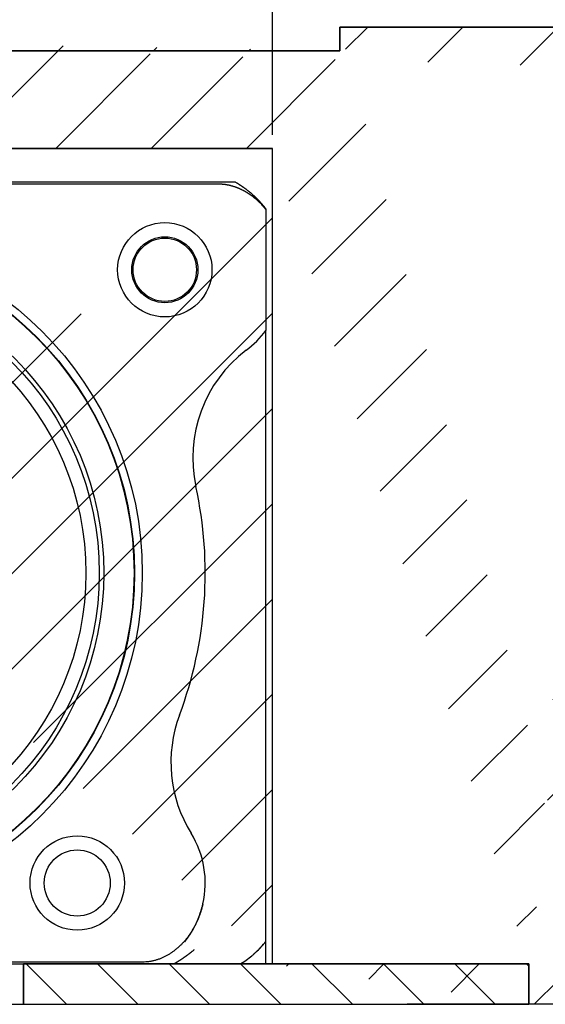
# Model space of a CAD drawing. Extents: x 771 to 1365, y 0 to 581.
# Drawn here: x 887 to 926, y 309 to 382 of the extents above; entities that cross this region are included whole.
import ezdxf

# ---------------------------------------------------------------- set-up
doc = ezdxf.new("R2010")
doc.units = 0
doc.header["$MEASUREMENT"] = 0
doc.header["$PDMODE"] = 2
doc.header["$PDSIZE"] = -0.01
doc.layers.add('1', color=7, linetype='Continuous')
doc.layers.add('204', color=7, linetype='Continuous')
doc.layers.add('Schraffur', color=7, linetype='Continuous', true_color=0xc0c0c0)
doc.styles.get("Standard").update_dxf_attribs({"font": 'monotxt.shx'})
doc.dimstyles.new('DSTYLE2', dxfattribs={"dimtxt": 3.5, "dimasz": 3.5, "dimexe": 1, "dimexo": 1, "dimgap": 1.1655, "dimtad": 1, "dimdec": 1, "dimrnd": 0.5, "dimzin": 11, "dimdsep": 46, "dimtxsty": 'Standard', "dimcen": 0.09, "dimadec": 0, "dimazin": 0, "dimtp": 0.1, "dimtm": 0.1, "dimtfac": 1, "dimtdec": 1, "dimtofl": 0, "dimtmove": 0, "dimatfit": 3, "dimfxl": 1, "dimtolj": 1, "dimtzin": 0, "dimarcsym": 0})

# ---------------------------------------------------------------- blocks, each defined once
blk = doc.blocks.new('RTSHINTENNEW00')
at = {"layer": '204', "color": 40, "linetype": 'Continuous'}
for p, q in [((-31.135, 57.873), (31.117, 57.874)), ((30.984, 58), (-30.985, 58)), ((32.382, 58), (30.984, 58)), ((34.639, 55.962), (34.639, 56)), ((34.639, 55.962), (34.639, 47)), ((34.639, 47), (34.64, 47)), ((34.639, 46.051), (34.639, 47)), ((34.639, 44.744), (34.639, 46.051)), ((34.639, 42.643), (34.639, 44.744)), ((34.639, 6), (34.639, 42.643)), ((34.639, 36.333), (34.639, 36.333)), ((34.639, 1.671), (34.639, 6)), ((34.639, 0), (34.639, 1.671)), ((25.481, 0.127), (-25.496, 0.127)), ((-25.355, 0), (25.355, 0)), ((32.745, 0), (32.745, 0)), ((32.745, 0), (33.056, 0)), ((25.355, 0), (26.622, 0)), ((26.622, 0), (27.807, 0)), ((27.807, 0), (29.844, 0)), ((29.844, 0), (32.744, 0)), ((33.056, 0), (34.639, 0))]:
    blk.add_line(p, q, dxfattribs=at)
for points in [[(31.117, 57.874), (31.187, 57.873, -0.005132), (31.257, 57.871, -0.005173), (31.326, 57.867, -0.005135), (31.396, 57.862, -0.005017), (31.466, 57.856, -0.004932), (31.535, 57.848, -0.004857), (31.605, 57.839, -0.004787), (31.674, 57.828, -0.004707), (31.743, 57.816, -0.00464), (31.811, 57.803, -0.004567), (31.88, 57.789, -0.004504), (31.948, 57.773, -0.004435), (32.016, 57.756, -0.00438), (32.083, 57.738, -0.004324), (32.15, 57.719, -0.004265), (32.217, 57.699, -0.004189), (32.284, 57.678, -0.004098), (32.35, 57.655, -0.003969), (32.415, 57.632, -0.003917), (32.48, 57.608, -0.003915), (32.544, 57.582, -0.003901), (32.608, 57.556, -0.003871), (32.671, 57.529, -0.003848), (32.734, 57.501, -0.003822), (32.797, 57.472, -0.003799), (32.858, 57.442, -0.00377), (32.92, 57.411, -0.003745), (32.981, 57.379, -0.003715), (33.041, 57.346, -0.003688), (33.101, 57.313, -0.003657), (33.16, 57.279, -0.00363), (33.218, 57.243, -0.003598), (33.277, 57.207, -0.00357), (33.334, 57.17, -0.003537), (33.391, 57.133, -0.003508), (33.448, 57.094, -0.003476), (33.504, 57.055, -0.003446), (33.559, 57.015, -0.003413), (33.614, 56.974, -0.003384), (33.669, 56.933, -0.003352), (33.722, 56.89, -0.003322), (33.776, 56.847, -0.003287), (33.828, 56.804, -0.00326), (33.881, 56.759, -0.003233), (33.932, 56.714, -0.003197), (33.983, 56.668, -0.003147), (34.034, 56.622, -0.003144), (34.084, 56.575, -0.003173), (34.133, 56.527, -0.003059), (34.182, 56.478, -0.002837), (34.23, 56.43, -0.003092), (34.278, 56.38, -0.00363), (34.327, 56.328, -0.00275), (34.372, 56.279, -0.000983), (34.412, 56.234, -0.003797), (34.463, 56.175, -0.006423), (34.54, 56.083, -0.003128), (34.639, 55.962, -0.001661)], [(32.382, 58), (32.423, 57.976, -0.001598), (32.464, 57.952, -0.00159), (32.505, 57.927, -0.001587), (32.546, 57.902, -0.001592), (32.587, 57.877, -0.001594), (32.628, 57.852, -0.001595), (32.668, 57.826, -0.001596), (32.709, 57.8, -0.001598), (32.75, 57.774, -0.001599), (32.79, 57.747, -0.001601), (32.83, 57.72, -0.001601), (32.87, 57.693, -0.001603), (32.911, 57.665, -0.001603), (32.951, 57.637, -0.001605), (32.99, 57.609, -0.001605), (33.03, 57.58, -0.001603), (33.07, 57.551, -0.001608), (33.11, 57.522, -0.001622), (33.149, 57.493, -0.00163), (33.188, 57.463, -0.001639), (33.228, 57.433, -0.001642), (33.267, 57.402, -0.001645), (33.306, 57.371, -0.001648), (33.345, 57.34, -0.001652), (33.384, 57.309, -0.001655), (33.422, 57.277, -0.001659), (33.461, 57.245, -0.001662), (33.499, 57.212, -0.001666), (33.537, 57.18, -0.001669), (33.576, 57.147, -0.001673), (33.614, 57.113, -0.001676), (33.651, 57.079, -0.001681), (33.689, 57.045, -0.001684), (33.727, 57.011, -0.001689), (33.764, 56.976, -0.001692), (33.801, 56.941, -0.001696), (33.838, 56.906, -0.001699), (33.875, 56.87, -0.001704), (33.912, 56.834, -0.001707), (33.948, 56.798, -0.001712), (33.985, 56.761, -0.001715), (34.021, 56.724, -0.001719), (34.057, 56.686, -0.001723), (34.093, 56.649, -0.001731), (34.129, 56.611, -0.00173), (34.164, 56.572, -0.001724), (34.199, 56.534, -0.001742), (34.234, 56.494, -0.001784), (34.269, 56.455, -0.001734), (34.304, 56.415, -0.00162), (34.338, 56.376, -0.001797), (34.373, 56.335, -0.002156), (34.408, 56.293, -0.001629), (34.441, 56.253, -0.000538), (34.47, 56.217, -0.002323), (34.508, 56.17, -0.004014), (34.565, 56.097, -0.00195), (34.639, 56, -0.001027)], [(33.745, 56.954), (33.765, 56.944, -0.009319), (33.785, 56.932, -0.00985), (33.804, 56.92, -0.009668), (33.822, 56.908, -0.008626), (33.839, 56.895, -0.007839), (33.857, 56.881, -0.007101), (33.874, 56.867, -0.006385), (33.89, 56.853, -0.005505), (33.906, 56.838, -0.004737), (33.922, 56.823, -0.003887), (33.938, 56.808, -0.003095), (33.953, 56.793, -0.002163), (33.969, 56.777, -0.00148), (33.984, 56.762, -0.000875), (33.999, 56.746, -0.000643), (34.015, 56.73, -0.000727), (34.03, 56.715, -0.000754), (34.045, 56.699, -0.000732), (34.06, 56.683, -0.000725), (34.075, 56.667, -0.00073), (34.09, 56.651, -0.000731), (34.105, 56.635, -0.00073), (34.12, 56.62, -0.000729), (34.135, 56.604, -0.000729), (34.15, 56.587, -0.000729), (34.165, 56.571, -0.000728), (34.18, 56.555, -0.000728), (34.194, 56.539, -0.000728), (34.209, 56.523, -0.000727), (34.223, 56.507, -0.000727), (34.238, 56.49, -0.000727), (34.253, 56.474, -0.000727), (34.267, 56.458, -0.000726), (34.281, 56.441, -0.000726), (34.296, 56.425, -0.000726), (34.31, 56.408, -0.000726), (34.324, 56.392, -0.000725), (34.339, 56.375, -0.000725), (34.353, 56.358, -0.000725), (34.367, 56.342, -0.000725), (34.381, 56.325, -0.000724), (34.395, 56.308, -0.000724), (34.409, 56.291, -0.000724), (34.423, 56.275, -0.000725), (34.437, 56.258, -0.000723), (34.451, 56.241, -0.000719), (34.465, 56.224, -0.000725), (34.478, 56.207, -0.000739), (34.492, 56.19, -0.000718), (34.506, 56.173, -0.00067), (34.519, 56.156, -0.00074), (34.533, 56.138, -0.000881), (34.547, 56.121, -0.000669), (34.56, 56.104, -0.00023), (34.571, 56.089, -0.000943), (34.586, 56.069, -0.001623), (34.609, 56.039, -0.000793), (34.639, 56, -0.00042)], [(29.964, 4.444), (29.939, 4.337, -0.004013), (29.912, 4.229, -0.003994), (29.882, 4.122, -0.003988), (29.852, 4.014, -0.004007), (29.819, 3.908, -0.004022), (29.785, 3.802, -0.004039), (29.749, 3.696, -0.004058), (29.711, 3.591, -0.004085), (29.671, 3.486, -0.004112), (29.63, 3.382, -0.004146), (29.587, 3.279, -0.004179), (29.542, 3.176, -0.00422), (29.496, 3.075, -0.004261), (29.447, 2.974, -0.004311), (29.397, 2.874, -0.004357), (29.346, 2.775, -0.00441), (29.292, 2.677, -0.004468), (29.237, 2.581, -0.00454), (29.181, 2.485, -0.004588), (29.122, 2.391, -0.004627), (29.062, 2.298, -0.00475), (29, 2.206, -0.004947), (28.937, 2.115, -0.005029), (28.871, 2.025, -0.005049), (28.803, 1.937, -0.005056), (28.733, 1.849, -0.005066), (28.662, 1.763, -0.005081), (28.588, 1.678, -0.005109), (28.513, 1.595, -0.005139), (28.435, 1.513, -0.005181), (28.356, 1.433, -0.005223), (28.276, 1.354, -0.005279), (28.194, 1.277, -0.005334), (28.11, 1.202, -0.005403), (28.024, 1.129, -0.00547), (27.937, 1.057, -0.005553), (27.848, 0.988, -0.005632), (27.758, 0.921, -0.005727), (27.667, 0.856, -0.005818), (27.574, 0.793, -0.005926), (27.479, 0.732, -0.006027), (27.384, 0.674, -0.006141), (27.287, 0.619, -0.006257), (27.189, 0.566, -0.006398), (27.089, 0.515, -0.0065), (26.989, 0.468, -0.006591), (26.887, 0.423, -0.006781), (26.784, 0.381, -0.00708), (26.68, 0.342, -0.006989), (26.576, 0.306, -0.006616), (26.471, 0.273, -0.007496), (26.363, 0.243, -0.009228), (26.252, 0.216, -0.007008), (26.147, 0.193, -0.002157), (26.052, 0.173, -0.010325), (25.928, 0.156, -0.018344), (25.735, 0.141, -0.008929), (25.481, 0.127, -0.004664)], [(28.616, 1.641), (28.647, 1.679, 0.001757), (28.677, 1.718, 0.001744), (28.707, 1.758, 0.001742), (28.737, 1.797, 0.001752), (28.767, 1.837, 0.001758), (28.796, 1.877, 0.001762), (28.826, 1.918, 0.001766), (28.855, 1.959, 0.001772), (28.884, 2, 0.001776), (28.912, 2.041, 0.001781), (28.941, 2.083, 0.001785), (28.969, 2.125, 0.001791), (28.996, 2.167, 0.001795), (29.024, 2.209, 0.001801), (29.051, 2.252, 0.001805), (29.079, 2.295, 0.00181), (29.105, 2.339, 0.001814), (29.132, 2.382, 0.00182), (29.158, 2.426, 0.001824), (29.184, 2.471, 0.00183), (29.21, 2.515, 0.001833), (29.236, 2.56, 0.001836), (29.261, 2.605, 0.001853), (29.286, 2.651, 0.00189), (29.311, 2.696, 0.0019), (29.335, 2.742, 0.001892), (29.359, 2.789, 0.001885), (29.383, 2.835, 0.001882), (29.406, 2.882, 0.001878), (29.43, 2.929, 0.001875), (29.453, 2.977, 0.001872), (29.475, 3.024, 0.00187), (29.497, 3.072, 0.001868), (29.519, 3.121, 0.001867), (29.541, 3.169, 0.001866), (29.562, 3.218, 0.001866), (29.583, 3.267, 0.001865), (29.604, 3.316, 0.001866), (29.624, 3.365, 0.001867), (29.644, 3.415, 0.001869), (29.663, 3.465, 0.00187), (29.683, 3.515, 0.001871), (29.701, 3.565, 0.001875), (29.72, 3.615, 0.001882), (29.738, 3.666, 0.00188), (29.756, 3.717, 0.001873), (29.773, 3.768, 0.001893), (29.79, 3.819, 0.001938), (29.807, 3.87, 0.001887), (29.823, 3.922, 0.001764), (29.839, 3.973, 0.001957), (29.855, 4.025, 0.002349), (29.87, 4.079, 0.001781), (29.884, 4.129, 0.000595), (29.897, 4.175, 0.002539), (29.913, 4.234, 0.004405), (29.935, 4.325, 0.002154), (29.964, 4.444, 0.001138)], [(34.639, 1.671), (34.616, 1.641, -0.001319), (34.593, 1.612, -0.001319), (34.569, 1.583, -0.001319), (34.545, 1.554, -0.001319), (34.522, 1.525, -0.001319), (34.498, 1.496, -0.001319), (34.473, 1.468, -0.001319), (34.449, 1.439, -0.00132), (34.425, 1.411, -0.00132), (34.4, 1.383, -0.00132), (34.375, 1.355, -0.001321), (34.35, 1.327, -0.001321), (34.325, 1.299, -0.001322), (34.3, 1.271, -0.001322), (34.275, 1.244, -0.001323), (34.249, 1.216, -0.001323), (34.223, 1.189, -0.001324), (34.198, 1.162, -0.001324), (34.172, 1.135, -0.001325), (34.146, 1.108, -0.001326), (34.119, 1.081, -0.001327), (34.093, 1.055, -0.001327), (34.067, 1.028, -0.001328), (34.04, 1.002, -0.001332), (34.013, 0.976, -0.001329), (33.986, 0.95, -0.001322), (33.959, 0.924, -0.001335), (33.932, 0.898, -0.001363), (33.905, 0.873, -0.001325), (33.877, 0.847, -0.001238), (33.85, 0.822, -0.001368), (33.822, 0.797, -0.001633), (33.793, 0.771, -0.00124), (33.766, 0.747, -0.000424), (33.741, 0.725, -0.001753), (33.71, 0.698, -0.003022), (33.66, 0.656, -0.001478), (33.595, 0.601, -0.000783)], [(27.807, 0), (27.847, 0.023, 0.001189), (27.888, 0.047, 0.001194), (27.928, 0.071, 0.001189), (27.969, 0.095, 0.001174), (28.009, 0.119, 0.001162), (28.049, 0.143, 0.001152), (28.089, 0.168, 0.001143), (28.128, 0.192, 0.001131), (28.168, 0.217, 0.001121), (28.208, 0.242, 0.00111), (28.247, 0.268, 0.001101), (28.287, 0.293, 0.00109), (28.326, 0.319, 0.00108), (28.365, 0.344, 0.001069), (28.404, 0.37, 0.00106), (28.443, 0.396, 0.001049), (28.482, 0.422, 0.001039), (28.52, 0.449, 0.001029), (28.559, 0.475, 0.001019), (28.597, 0.502, 0.001009), (28.635, 0.529, 0.000999), (28.674, 0.556, 0.000988), (28.712, 0.583, 0.00098), (28.75, 0.61, 0.000971), (28.787, 0.638, 0.00096), (28.825, 0.665, 0.000944), (28.863, 0.693, 0.000943), (28.9, 0.721, 0.00095), (28.938, 0.749, 0.000916), (28.975, 0.777, 0.000849), (29.012, 0.805, 0.000924), (29.049, 0.833, 0.001081), (29.087, 0.862, 0.000821), (29.123, 0.89, 0.000299), (29.155, 0.915, 0.001126), (29.196, 0.948, 0.001898), (29.259, 0.998, 0.000927), (29.341, 1.064, 0.000494)], [(29.139, 0), (29.148, 0, 0.000001), (29.156, 0, 0.000001), (29.165, 0, 0.000001), (29.173, 0, 0.000001), (29.182, 0, 0.000002), (29.19, 0, 0.000002), (29.199, 0, 0.000002), (29.207, 0, 0.000003), (29.215, 0, 0.000003), (29.224, 0, 0.000004), (29.232, 0, 0.000004), (29.241, 0, 0.000004), (29.249, 0, 0.000005), (29.258, 0, 0.000005), (29.266, 0, 0.000006), (29.274, 0, 0.000006), (29.283, 0, 0.000006), (29.291, 0, 0.000007), (29.3, 0, 0.000007), (29.308, 0, 0.000007), (29.316, 0, 0.000008), (29.325, 0, 0.000008), (29.333, 0, 0.000009), (29.342, 0, 0.000009), (29.35, 0, 0.000009), (29.358, 0, 0.00001), (29.367, 0, 0.00001), (29.375, 0, 0.000011), (29.383, 0, 0.000011), (29.391, 0, 0.000011), (29.4, 0, 0.000012), (29.408, 0, 0.000016), (29.416, 0, 0.000012), (29.424, 0, 0.000003), (29.432, 0, 0.000018), (29.441, 0, 0.000033), (29.455, 0, 0.000016), (29.474, 0, 0.000009)], [(30.306, 0), (30.339, 0, 0.000007), (30.371, 0, 0.000007), (30.403, 0, 0.000007), (30.435, 0, 0.000007), (30.467, 0, 0.000007), (30.499, 0, 0.000007), (30.531, 0, 0.000006), (30.562, 0, 0.000006), (30.594, 0, 0.000006), (30.625, 0, 0.000006), (30.656, 0, 0.000006), (30.688, 0, 0.000006), (30.719, 0, 0.000006), (30.749, 0, 0.000006), (30.78, 0, 0.000006), (30.811, 0, 0.000005), (30.841, 0, 0.000005), (30.871, 0, 0.000005), (30.902, 0, 0.000005), (30.932, 0, 0.000005), (30.961, 0, 0.000005), (30.991, 0, 0.000005), (31.021, 0, 0.000005), (31.05, 0, 0.000004), (31.079, 0, 0.000004), (31.108, 0, 0.000004), (31.137, 0, 0.000004), (31.166, 0, 0.000004), (31.195, 0, 0.000004), (31.223, 0, 0.000004), (31.252, 0, 0.000004), (31.28, 0, 0.000003), (31.308, 0, 0.000003), (31.335, 0, 0.000003), (31.363, 0, 0.000003), (31.39, 0, 0.000003), (31.417, 0, 0.000003), (31.445, 0, 0.000003), (31.471, 0, 0.000003), (31.498, 0, 0.000002), (31.524, 0, 0.000002), (31.551, 0, 0.000002), (31.577, 0, 0.000002), (31.603, 0, 0.000002), (31.628, 0, 0.000002), (31.654, 0, 0.000002), (31.679, 0, 0.000001), (31.704, 0, -0.000002), (31.729, 0, 0.000002), (31.754, 0, 0.000012), (31.778, 0, -0.000002), (31.802, 0, -0.000044), (31.826, 0, 0.00001), (31.85, 0, 0.000178), (31.873, 0, -0.000088), (31.895, 0, -0.000977), (31.915, 0, -0.00152), (31.932, 0, -0.001487)]]:
    blk.add_lwpolyline(points, format="xyb", dxfattribs=at)
for points in [[(34.64, 50.791), (34.64, 50.791), (34.64, 50.791), (34.64, 50.791), (34.64, 50.791), (34.64, 50.791), (34.64, 50.791), (34.64, 50.791), (34.64, 50.791), (34.64, 50.791), (34.64, 50.791), (34.64, 50.791), (34.64, 50.791), (34.64, 50.791), (34.64, 50.791), (34.64, 50.791), (34.64, 50.791), (34.64, 50.791), (34.64, 50.791)], [(34.64, 1.67), (34.64, 1.67), (34.64, 1.67), (34.64, 1.67), (34.64, 1.67), (34.64, 1.67), (34.64, 1.67), (34.64, 1.67), (34.64, 1.67), (34.64, 1.67), (34.64, 1.67), (34.64, 1.67), (34.64, 1.67), (34.64, 1.67), (34.64, 1.67), (34.64, 1.67), (34.64, 1.67), (34.64, 1.67), (34.64, 1.67)], [(32.744, 0), (32.744, 0), (32.744, 0), (32.744, 0), (32.744, 0), (32.744, 0), (32.744, 0), (32.744, 0), (32.744, 0), (32.744, 0), (32.744, 0), (32.744, 0), (32.745, 0), (32.745, 0), (32.745, 0), (32.745, 0), (32.745, 0), (32.745, 0), (32.745, 0), (32.745, 0), (32.745, 0), (32.745, 0), (32.745, 0), (32.745, 0), (32.745, 0), (32.745, 0), (32.745, 0), (32.745, 0), (32.745, 0), (32.745, 0), (32.745, 0), (32.745, 0), (32.745, 0), (32.745, 0), (32.745, 0), (32.745, 0), (32.745, 0), (32.745, 0), (32.745, 0)], [(32.744, 0), (32.744, 0), (32.744, 0), (32.744, 0), (32.744, 0), (32.744, 0), (32.744, 0), (32.744, 0), (32.744, 0), (32.744, 0), (32.744, 0), (32.744, 0), (32.744, 0), (32.744, 0), (32.744, 0), (32.744, 0), (32.744, 0), (32.744, 0), (32.744, 0)], [(32.744, 0), (32.744, 0), (32.744, 0), (32.744, 0), (32.744, 0), (32.744, 0), (32.744, 0), (32.744, 0), (32.744, 0), (32.744, 0), (32.744, 0), (32.744, 0), (32.744, 0), (32.744, 0), (32.744, 0), (32.744, 0), (32.744, 0), (32.744, 0), (32.744, 0)]]:
    blk.add_lwpolyline(points, dxfattribs=at)
for centre, radius in [((27.139, 51.5), 3.5), ((0.139, 29), 25.327), ((0.139, 29), 24.75), ((27.139, 51.5), 2.45), ((27.139, 51.5), 2.35), ((20.639, 6), 3.5), ((20.639, 6), 2.45)]:
    blk.add_circle(centre, radius, dxfattribs=at)
at = {"layer": '204', "color": 1, "linetype": 'Continuous'}
for radius in [24.72, 22.472]:
    blk.add_circle((0.139, 29), radius, dxfattribs=at)
at = {"layer": '204', "color": 6, "linetype": 'Continuous'}
for radius in [22.14, 21.14]:
    blk.add_circle((0.139, 29), radius, dxfattribs=at)
at = {"layer": '204', "color": 40, "linetype": 'Continuous'}
for centre, radius, start, end in [((28.639, 51.5), 7.5, 307.17426, 323.13012), ((39.214, 37.556), 10, 127.17428, 192.35097), ((0.139, 29), 30, 339.43932, 12.35097), ((37.591, 14.952), 10, 159.43932, 211.77534), ((23.139, 6), 7, 347.16041, 31.77534), ((23.139, 6), 7, 335.63996, 347.16041), ((23.139, 6), 7, 321.48306, 332.71096), ((29.139, 6), 7, 312.58065, 321.7868), ((29.139, 6), 7, 300.99609, 309.53418), ((29.139, 6), 7, 301.00271, 301.0766)]:
    blk.add_arc(centre, radius, start, end, dxfattribs=at)
blk = doc.blocks.new('FRONT80EMB')
at = {"layer": '1'}
blk.add_blockref('RTSHINTENNEW00', (-0.119, 0), dxfattribs=at)
blk = doc.blocks.new('*D80')
at = {"color": 0, "linetype": 'ByBlock', "lineweight": -2, "transparency": 16777216}
for p, q in [((811.472, 375.082), (811.472, 407.586)), ((930.472, 371.229), (930.472, 407.586)), ((814.972, 406.586), (926.972, 406.586))]:
    blk.add_line(p, q, dxfattribs=at)
at = {"color": 0, "linetype": 'ByBlock', "transparency": 16777216}
for points in [[(814.972, 407.17), (814.972, 406.003), (811.472, 406.586)], [(926.972, 407.17), (926.972, 406.003), (930.472, 406.586)]]:
    blk.add_solid(points, dxfattribs=at)
at = {"layer": 'Defpoints', "color": 0, "linetype": 'ByBlock', "transparency": 16777216}
for p in [(930.472, 406.586), (811.472, 374.082), (930.472, 370.229)]:
    blk.add_point(p, dxfattribs=at)
at = {"color": 0, "linetype": 'ByBlock', "transparency": 16777216, "insert": (870.972, 409.502), "char_height": 3.5, "attachment_point": 5}
blk.add_mtext('\\A1;119', dxfattribs=at)
blk = doc.blocks.new('*D81')
at = {"color": 0, "linetype": 'ByBlock', "lineweight": -2, "transparency": 16777216}
for p, q in [((835.972, 373.932), (835.972, 395.28)), ((905.972, 373.932), (905.972, 395.28)), ((839.472, 394.28), (902.472, 394.28))]:
    blk.add_line(p, q, dxfattribs=at)
at = {"color": 0, "linetype": 'ByBlock', "transparency": 16777216}
for points in [[(839.472, 394.863), (839.472, 393.697), (835.972, 394.28)], [(902.472, 394.863), (902.472, 393.697), (905.972, 394.28)]]:
    blk.add_solid(points, dxfattribs=at)
at = {"layer": 'Defpoints', "color": 0, "linetype": 'ByBlock', "transparency": 16777216}
for p in [(905.972, 394.28), (835.972, 372.932), (905.972, 372.932)]:
    blk.add_point(p, dxfattribs=at)
at = {"color": 0, "linetype": 'ByBlock', "transparency": 16777216, "insert": (870.972, 397.195), "char_height": 3.5, "attachment_point": 5}
blk.add_mtext('\\A1;70', dxfattribs=at)

msp = doc.modelspace()

# ---------------------------------------------------------------- hatches: boundary and pattern name
at = {"layer": 'Schraffur', "linetype": 'ByBlock'}
h = msp.add_hatch(dxfattribs=at)
h.set_pattern_fill('ANSI31', color=1, scale=40)
h.set_pattern_definition([(45, (0, -198.773), (-3.535534, 3.535534), [])])
edge = h.paths.add_edge_path()
edge.add_line((811.472, 309.432), (811.472, 378.932))
edge.add_line((816.992, 309.432), (811.472, 309.432))
edge.add_line((835.972, 312.432), (816.992, 312.432))
edge.add_line((835.972, 372.932), (835.972, 312.432))
edge.add_line((905.972, 372.932), (835.972, 372.932))
edge.add_line((830.972, 380.182), (910.972, 380.182))
edge.add_line((814.472, 381.932), (830.972, 381.932))
edge.add_line((905.972, 312.432), (905.972, 372.932))
edge.add_line((924.992, 312.432), (905.972, 312.432))
edge.add_line((924.992, 309.432), (924.992, 312.432))
edge.add_line((930.472, 309.432), (924.992, 309.432))
edge.add_line((930.472, 378.932), (930.472, 309.432))
edge.add_line((910.972, 381.932), (927.472, 381.932))
edge.add_line((927.472, 381.932), (930.472, 378.932))
edge.add_line((830.972, 381.932), (830.972, 380.182))
edge.add_line((816.992, 312.432), (816.992, 309.432))
h = msp.add_hatch(dxfattribs=at)
h.set_pattern_fill('ANSI31', color=1, scale=30, angle=90)
h.set_pattern_definition([(135, (70.52, 0), (-2.65165, -2.65165), [])])
edge = h.paths.add_edge_path()
edge.add_line((887.512, 312.432), (887.512, 309.432))
edge.add_line((887.512, 309.432), (924.992, 309.432))
edge.add_line((924.992, 312.432), (924.992, 309.432))
edge.add_line((924.992, 312.432), (887.512, 312.432))

# ---------------------------------------------------------------- linework, layer by layer
at = {"color": 40, "linetype": 'ByBlock'}
for p, q in [((910.972, 380.182), (910.972, 381.932)), ((910.972, 381.932), (927.472, 381.932)), ((910.972, 380.182), (910.972, 381.932)), ((910.972, 381.932), (927.472, 381.932)), ((830.972, 380.182), (910.972, 380.182)), ((830.972, 380.182), (910.972, 380.182)), ((905.972, 372.932), (835.972, 372.932)), ((905.972, 372.932), (835.972, 372.932)), ((905.972, 312.432), (905.972, 372.932)), ((905.972, 312.432), (905.972, 372.932)), ((906.492, 312.432), (887.512, 312.432)), ((887.512, 312.432), (887.512, 309.432)), ((906.492, 312.432), (887.512, 312.432)), ((887.512, 312.432), (887.512, 309.432)), ((906.492, 312.432), (896.492, 312.432)), ((905.972, 312.432), (924.992, 312.432)), ((924.992, 312.432), (905.972, 312.432)), ((924.992, 312.432), (905.972, 312.432)), ((924.992, 309.432), (924.992, 312.432)), ((924.992, 309.432), (924.992, 312.432)), ((930.472, 309.432), (915.972, 309.432)), ((930.472, 309.432), (924.992, 309.432))]:
    msp.add_line(p, q, dxfattribs=at)
at = {"layer": '1', "color": 6, "linetype": 'Continuous'}
for p, q in [((910.972, 381.932), (910.972, 380.182)), ((927.472, 381.932), (910.972, 381.932)), ((910.972, 381.932), (910.972, 380.182)), ((927.472, 381.932), (910.972, 381.932)), ((896.492, 312.432), (905.492, 312.432)), ((906.972, 312.432), (915.972, 312.432)), ((887.472, 309.432), (915.972, 309.432))]:
    msp.add_line(p, q, dxfattribs=at)
at = {"layer": '1', "color": 40, "linetype": 'Continuous'}
for p, q in [((910.972, 380.182), (910.972, 381.932)), ((910.972, 381.932), (927.472, 381.932)), ((910.972, 380.182), (910.972, 381.932)), ((910.972, 381.932), (927.472, 381.932)), ((910.972, 380.182), (830.972, 380.182)), ((910.972, 380.182), (830.972, 380.182)), ((835.972, 372.932), (905.972, 372.932)), ((905.972, 312.432), (905.972, 372.932)), ((884.472, 312.432), (915.972, 312.432)), ((887.472, 312.432), (887.472, 309.432)), ((924.992, 312.432), (887.512, 312.432)), ((924.992, 312.432), (924.992, 309.432)), ((884.472, 309.432), (915.972, 309.432)), ((887.472, 309.432), (887.972, 309.432)), ((887.512, 309.432), (924.992, 309.432)), ((887.972, 309.432), (915.972, 309.432))]:
    msp.add_line(p, q, dxfattribs=at)

# ---------------------------------------------------------------- block references
at = {"layer": '1'}
msp.add_blockref('FRONT80EMB', (870.972, 312.432), dxfattribs=at)

# ---------------------------------------------------------------- dimensions: what is measured, and where the dimension line sits
at = {"color": 1, "linetype": 'ByBlock'}
for base, p1, p2, picture, middle in [((930.472, 406.586), (811.472, 374.082), (930.472, 370.229), '*D80', (870.972, 409.502)), ((905.972, 394.28), (835.972, 372.932), (905.972, 372.932), '*D81', (870.972, 397.195))]:
    dim = msp.add_linear_dim(base=base, p1=p1, p2=p2, dimstyle='DSTYLE2', dxfattribs=at)
    dim.commit()
    dim.dimension.update_dxf_attribs({"geometry": picture, "text_midpoint": middle})

doc.saveas('drawing.dxf')
